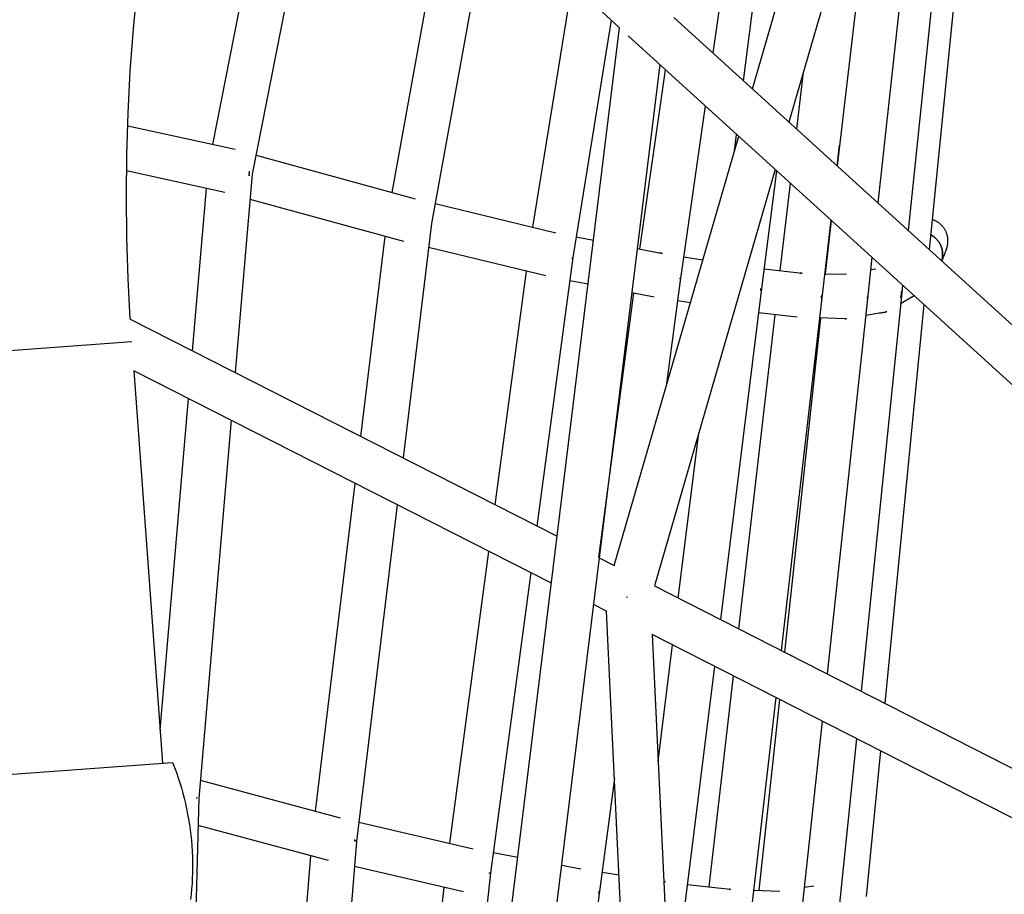
# Model space of a CAD drawing. Units: inches. Extents: x -398 to 785, y -364 to 370.
# Drawn here: x -81 to -63, y 70 to 86 of the extents above; entities that cross this region are included whole.
import ezdxf

# ---------------------------------------------------------------- set-up
doc = ezdxf.new("R2010")
doc.units = ezdxf.units.IN
doc.header["$MEASUREMENT"] = 0
doc.layers.add('Make2D$Visible$Curves', color=7, linetype='Continuous', true_color=0x000000)

msp = doc.modelspace()

# ---------------------------------------------------------------- linework, layer by layer
at = {"layer": 'Make2D$Visible$Curves', "lineweight": -3}
for points in [[(-78.6889, 80.2036), (-78.7259, 80.9234), (-78.7485, 81.6491), (-78.7564, 82.3805), (-78.7491, 83.117), (-78.7265, 83.8583), (-78.6881, 84.604), (-78.6337, 85.3535), (-78.5631, 86.1064), (-78.476, 86.8622), (-78.3721, 87.6203), (-78.2513, 88.3804), (-78.1133, 89.1418), (-77.958, 89.9039), (-77.7853, 90.6663), (-77.5949, 91.4283), (-77.3868, 92.1894)], [(-70.0085, 85.3688), (-77.3868, 92.1894)], [(-63.4682, 91.8971), (-64.5135, 81.4381)], [(-63.8708, 91.5799), (-64.8872, 81.7775)], [(-64.4866, 90.8629), (-65.4242, 82.2653)], [(-77.2232, 83.3022), (-75.7676, 90.6926)], [(-75.0891, 90.0653), (-76.5246, 82.7766)], [(-65.1487, 90.092), (-67.0021, 83.6987)], [(-65.4156, 89.1712), (-66.1471, 82.922)], [(-67.6507, 84.2879), (-66.3856, 88.6518)], [(-74.0445, 82.4508), (-73.0121, 88.1454)], [(-72.3271, 87.5122), (-73.3448, 81.8985)], [(-67.8097, 84.4323), (-67.4226, 87.4444)], [(-68.1038, 86.6512), (-68.352, 84.9249)], [(-71.5457, 81.8335), (-70.848, 86.1448)], [(-70.1545, 85.5037), (-70.8359, 81.2937)], [(-69.0455, 85.5549), (-59.8528, 77.2044)], [(-73.6249, 55.9227), (-70.0085, 85.3688)], [(-60.2419, 76.4947), (-69.8579, 85.2296)], [(-69.2954, 84.7187), (-72.8155, 56.0569)], [(-69.6472, 81.4451), (-69.1904, 84.6233)], [(-66.8634, 83.5726), (-66.7446, 84.587)], [(-68.4871, 83.9844), (-68.9267, 80.9261)], [(-78.7349, 83.6344), (-76.8304, 83.2159)], [(-70.1014, 75.8345), (-67.8947, 83.4463)], [(-67.9696, 83.1881), (-67.932, 83.4802)], [(-66.1445, 82.9196), (-66.1044, 83.2871)], [(-76.4582, 83.1142), (-73.6357, 82.3385)], [(-77.0093, 82.4495), (-78.7537, 82.8327)], [(-76.5833, 82.7577), (-76.5815, 82.7663), (-76.5798, 82.7749), (-76.5783, 82.7835), (-76.577, 82.792), (-76.5759, 82.8005), (-76.5749, 82.8089), (-76.5741, 82.8173), (-76.5735, 82.8256)], [(-67.2461, 82.8571), (-69.3874, 75.4711)], [(-67.2215, 82.8348), (-67.4956, 80.7021)], [(-76.5246, 82.7766), (-76.8268, 79.2562)], [(-76.5833, 82.7577), (-76.5669, 82.7558)], [(-77.5836, 79.6413), (-77.3364, 82.5213)], [(-67.157, 81.0637), (-66.9759, 82.6116)], [(-73.8383, 81.578), (-76.5632, 82.3269)], [(-73.2806, 82.2527), (-71.1413, 81.7358)], [(-66.2596, 81.961), (-66.4211, 80.5816)], [(-66.3529, 81.0082), (-66.25, 81.9522)], [(-64.2087, 81.4479), (-64.206, 81.4552), (-64.2034, 81.4625), (-64.2009, 81.4699), (-64.1986, 81.4773), (-64.1964, 81.4848), (-64.1944, 81.4923), (-64.1925, 81.4999), (-64.1907, 81.5075), (-64.1888, 81.517), (-64.1871, 81.5265), (-64.1856, 81.536), (-64.1844, 81.5456), (-64.1834, 81.5552), (-64.1826, 81.5649), (-64.1821, 81.5745), (-64.1818, 81.5842), (-64.1817, 81.5939), (-64.1819, 81.6035), (-64.1823, 81.6132), (-64.1829, 81.6228), (-64.1838, 81.6324), (-64.1849, 81.642), (-64.1863, 81.6516), (-64.1879, 81.6611), (-64.1897, 81.6706), (-64.1917, 81.6801), (-64.194, 81.6894), (-64.1965, 81.6988), (-64.1993, 81.708), (-64.2022, 81.7172), (-64.2054, 81.7263), (-64.2088, 81.7354), (-64.2125, 81.7443), (-64.2163, 81.7532), (-64.2204, 81.762), (-64.2247, 81.7706), (-64.2292, 81.7792), (-64.2339, 81.7876), (-64.2388, 81.7959), (-64.2439, 81.8041), (-64.2492, 81.8122), (-64.2547, 81.8201), (-64.2604, 81.8279), (-64.2663, 81.8356), (-64.2724, 81.8431), (-64.2787, 81.8505), (-64.2851, 81.8577), (-64.2917, 81.8647), (-64.2985, 81.8716), (-64.3055, 81.8783), (-64.3126, 81.8848), (-64.3198, 81.8912), (-64.3273, 81.8974), (-64.3348, 81.9034), (-64.3426, 81.9092), (-64.3504, 81.9148), (-64.3584, 81.9202), (-64.3666, 81.9254), (-64.3748, 81.9305), (-64.3832, 81.9353), (-64.3917, 81.9399), (-64.4003, 81.9443), (-64.409, 81.9485), (-64.4178, 81.9524), (-64.4283, 81.9568), (-64.439, 81.9609), (-64.4497, 81.9647), (-64.4606, 81.9682)], [(-73.3448, 81.8985), (-73.8503, 77.7419)], [(-74.5969, 78.1217), (-74.1657, 81.6679)], [(-70.7758, 81.6647), (-70.4707, 81.6053)], [(-64.4875, 81.6989), (-64.4805, 81.6952), (-64.4735, 81.6913), (-64.4666, 81.6873), (-64.4598, 81.683), (-64.4529, 81.6786), (-64.4462, 81.6741), (-64.4395, 81.6694), (-64.4328, 81.6645), (-64.4262, 81.6594), (-64.4197, 81.6542), (-64.4133, 81.6488), (-64.4069, 81.6432), (-64.4007, 81.6375), (-64.3945, 81.6316), (-64.3885, 81.6256), (-64.3825, 81.6194), (-64.3767, 81.6131), (-64.371, 81.6066), (-64.3654, 81.5999), (-64.3599, 81.5932), (-64.3546, 81.5863), (-64.3494, 81.5792), (-64.3444, 81.572), (-64.3395, 81.5647), (-64.3348, 81.5573), (-64.3303, 81.5498), (-64.3259, 81.5421), (-64.3216, 81.5344), (-64.3176, 81.5265), (-64.3137, 81.5186), (-64.31, 81.5105), (-64.3065, 81.5024), (-64.3031, 81.4942), (-64.3, 81.4859), (-64.297, 81.4776), (-64.2943, 81.4692), (-64.2917, 81.4608), (-64.2893, 81.4523), (-64.2871, 81.4438), (-64.2851, 81.4353), (-64.2833, 81.4267), (-64.2817, 81.4182), (-64.2803, 81.4096), (-64.2791, 81.401), (-64.2781, 81.3924), (-64.2772, 81.3838), (-64.2766, 81.3752), (-64.2761, 81.3667), (-64.2759, 81.3582), (-64.2758, 81.3497), (-64.2759, 81.3412), (-64.2762, 81.3328), (-64.2766, 81.3245), (-64.2773, 81.3162), (-64.2781, 81.3079), (-64.279, 81.2998), (-64.2802, 81.2917), (-64.2815, 81.2836), (-64.2829, 81.2757), (-64.2845, 81.2678), (-64.2863, 81.26), (-64.2882, 81.2523), (-64.2902, 81.2447), (-64.2924, 81.2372)], [(-64.2925, 81.2373), (-64.2892, 81.249), (-64.2862, 81.2608), (-64.2836, 81.2728), (-64.2814, 81.2848), (-64.2795, 81.297), (-64.2781, 81.3093), (-64.277, 81.3216), (-64.2763, 81.334), (-64.276, 81.3464), (-64.2761, 81.3588), (-64.2765, 81.3712), (-64.2774, 81.3836), (-64.2787, 81.3959), (-64.2803, 81.4082), (-64.2823, 81.4204), (-64.2847, 81.4325), (-64.2875, 81.4444), (-64.2906, 81.4563), (-64.2941, 81.468), (-64.2979, 81.4795), (-64.3021, 81.4909), (-64.3066, 81.502), (-64.3114, 81.513), (-64.3165, 81.5237), (-64.3219, 81.5342), (-64.3275, 81.5445), (-64.3334, 81.5546), (-64.3396, 81.5643), (-64.3459, 81.5738), (-64.3525, 81.5831), (-64.3593, 81.5921), (-64.3663, 81.6007), (-64.3724, 81.6079), (-64.3786, 81.6149), (-64.3851, 81.6218), (-64.3917, 81.6286), (-64.3986, 81.6353), (-64.4057, 81.6419), (-64.413, 81.6484), (-64.4205, 81.6547), (-64.4283, 81.6608), (-64.4362, 81.6668), (-64.4443, 81.6726), (-64.4526, 81.6782), (-64.461, 81.6837), (-64.4697, 81.689), (-64.4785, 81.694), (-64.4875, 81.6988)], [(-71.3176, 80.9687), (-73.3968, 81.4711)], [(-69.6963, 81.4546), (-69.248, 81.3674)], [(-64.2087, 81.4479), (-64.2914, 81.2363)], [(-70.8359, 81.2937), (-71.4733, 76.5325)], [(-70.8595, 81.2879), (-70.8497, 81.2873)], [(-69.247, 81.3671), (-69.2547, 81.3684), (-69.2625, 81.3696), (-69.2703, 81.3705), (-69.2782, 81.3713), (-69.286, 81.372), (-69.2939, 81.3724), (-69.3017, 81.3727), (-69.3096, 81.3729)], [(-68.8719, 81.3076), (-68.5305, 81.2533)], [(-65.5297, 81.2979), (-65.6099, 80.5621)], [(-64.2762, 81.3352), (-64.2761, 81.3354)], [(-67.4448, 81.0971), (-66.7665, 81.0183)], [(-65.5532, 81.0822), (-65.4609, 81.0982)], [(-72.2167, 76.9107), (-71.6622, 81.052)], [(-70.5669, 80.8223), (-70.8905, 80.8852)], [(-68.9264, 80.9283), (-69.179, 79.0162)], [(-68.9264, 80.9283), (-68.9264, 80.9283), (-68.9264, 80.9283), (-68.9264, 80.9283), (-68.9264, 80.9282), (-68.9264, 80.9282), (-68.9264, 80.9282), (-68.9264, 80.9282), (-68.9264, 80.9282), (-68.9264, 80.9282), (-68.9264, 80.9282), (-68.9264, 80.9281), (-68.9264, 80.9281), (-68.9264, 80.9281), (-68.9264, 80.9281), (-68.9265, 80.9281), (-68.9265, 80.9281), (-68.9265, 80.9281), (-68.9265, 80.9281), (-68.9265, 80.928), (-68.9265, 80.928), (-68.9265, 80.928), (-68.9265, 80.928), (-68.9265, 80.928), (-68.9265, 80.928), (-68.9265, 80.928), (-68.9266, 80.928), (-68.9266, 80.9279), (-68.9266, 80.9279), (-68.9266, 80.9279), (-68.9266, 80.9279), (-68.9267, 80.9279), (-68.9267, 80.9278), (-68.9267, 80.9278), (-68.9267, 80.9278), (-68.9268, 80.9278), (-68.9268, 80.9277), (-68.9268, 80.9277), (-68.9269, 80.9277), (-68.9269, 80.9277), (-68.927, 80.9277), (-68.927, 80.9276), (-68.927, 80.9276), (-68.9271, 80.9276), (-68.9272, 80.9275), (-68.9273, 80.9275), (-68.9274, 80.9274), (-68.9276, 80.9274), (-68.9277, 80.9274), (-68.9278, 80.9273), (-68.9279, 80.9273), (-68.9282, 80.9272), (-68.9285, 80.9271), (-68.9289, 80.9271), (-68.9292, 80.927), (-68.9296, 80.9269), (-68.9305, 80.9268), (-68.9314, 80.9267), (-68.9325, 80.9266), (-68.9336, 80.9266), (-68.9363, 80.9265), (-68.9394, 80.9264)], [(-68.9394, 80.9264), (-68.9391, 80.9281)], [(-68.933, 80.9318), (-68.9342, 80.923)], [(-68.933, 80.9318), (-68.9313, 80.9313), (-68.9306, 80.931), (-68.93, 80.9308), (-68.9294, 80.9305), (-68.9288, 80.9303), (-68.9283, 80.93), (-68.9281, 80.9299), (-68.9279, 80.9298), (-68.9277, 80.9297), (-68.9275, 80.9296), (-68.9273, 80.9295), (-68.9272, 80.9294), (-68.9271, 80.9293), (-68.9271, 80.9293), (-68.927, 80.9292), (-68.9269, 80.9292), (-68.9269, 80.9291), (-68.9268, 80.9291), (-68.9268, 80.929), (-68.9267, 80.929), (-68.9267, 80.9289), (-68.9266, 80.9289), (-68.9266, 80.9289), (-68.9266, 80.9288), (-68.9266, 80.9288), (-68.9266, 80.9288), (-68.9265, 80.9288), (-68.9265, 80.9288), (-68.9265, 80.9287), (-68.9265, 80.9287), (-68.9265, 80.9287), (-68.9265, 80.9287), (-68.9265, 80.9286), (-68.9264, 80.9286), (-68.9264, 80.9286), (-68.9264, 80.9286), (-68.9264, 80.9286), (-68.9264, 80.9285), (-68.9264, 80.9285), (-68.9264, 80.9285), (-68.9264, 80.9285), (-68.9264, 80.9285), (-68.9264, 80.9285), (-68.9264, 80.9284), (-68.9264, 80.9284), (-68.9264, 80.9284), (-68.9264, 80.9284), (-68.9264, 80.9284), (-68.9264, 80.9284), (-68.9264, 80.9284), (-68.9264, 80.9284), (-68.9264, 80.9284), (-68.9264, 80.9284), (-68.9264, 80.9283), (-68.9264, 80.9283), (-68.9264, 80.9283), (-68.9264, 80.9283), (-68.9264, 80.9283), (-68.9264, 80.9283)], [(-66.7665, 81.0183), (-66.7761, 81.0192), (-66.7857, 81.02), (-66.7954, 81.0205), (-66.805, 81.0208)], [(-66.8009, 81.0207), (-66.7911, 81.0203), (-66.7812, 81.0197)], [(-66.8009, 81.0207), (-66.7836, 81.0203)], [(-66.3711, 81.0087), (-65.9901, 80.9981)], [(-65.9901, 80.9981), (-65.9942, 80.9982)], [(-67.5026, 80.7023), (-67.5013, 80.7133), (-67.5003, 80.7241), (-67.4997, 80.7348), (-67.4993, 80.7455)], [(-67.4963, 80.7454), (-67.4966, 80.7348), (-67.4972, 80.7242), (-67.4982, 80.7134), (-67.4994, 80.7025)], [(-64.9879, 80.8058), (-65.002, 80.67)], [(-70.3749, 75.9737), (-69.7551, 80.6643)], [(-69.3917, 80.5936), (-69.7925, 80.6716)], [(-67.4956, 80.7021), (-68.2198, 74.8764)], [(-67.4954, 80.7037), (-67.4954, 80.7037), (-67.4954, 80.7037), (-67.4954, 80.7037), (-67.4954, 80.7037), (-67.4954, 80.7037), (-67.4954, 80.7037), (-67.4954, 80.7037), (-67.4954, 80.7037), (-67.4954, 80.7037), (-67.4954, 80.7036), (-67.4954, 80.7036), (-67.4954, 80.7036), (-67.4954, 80.7036), (-67.4954, 80.7036), (-67.4954, 80.7036), (-67.4954, 80.7036), (-67.4954, 80.7036), (-67.4954, 80.7036), (-67.4954, 80.7036), (-67.4954, 80.7036), (-67.4954, 80.7036), (-67.4954, 80.7035), (-67.4955, 80.7035), (-67.4955, 80.7035), (-67.4955, 80.7035), (-67.4955, 80.7035), (-67.4955, 80.7035), (-67.4955, 80.7035), (-67.4955, 80.7035), (-67.4955, 80.7034), (-67.4956, 80.7034), (-67.4956, 80.7034), (-67.4956, 80.7034), (-67.4956, 80.7034), (-67.4956, 80.7034), (-67.4957, 80.7033), (-67.4957, 80.7033), (-67.4957, 80.7033), (-67.4957, 80.7033), (-67.4957, 80.7033), (-67.4958, 80.7033), (-67.4959, 80.7032), (-67.4959, 80.7032), (-67.496, 80.7032), (-67.496, 80.7031), (-67.4961, 80.7031), (-67.4962, 80.7031), (-67.4963, 80.7031), (-67.4964, 80.703), (-67.4966, 80.703), (-67.4968, 80.7029), (-67.497, 80.7029), (-67.4972, 80.7028), (-67.4977, 80.7027), (-67.4982, 80.7027), (-67.4988, 80.7026), (-67.4994, 80.7025), (-67.5009, 80.7024), (-67.5026, 80.7023)], [(-67.499, 80.7059), (-67.4981, 80.7056), (-67.4977, 80.7054), (-67.4974, 80.7053), (-67.497, 80.7051), (-67.4967, 80.705), (-67.4966, 80.7049), (-67.4964, 80.7048), (-67.4963, 80.7047), (-67.4962, 80.7047), (-67.4961, 80.7046), (-67.496, 80.7045), (-67.4959, 80.7045), (-67.4958, 80.7044), (-67.4958, 80.7044), (-67.4957, 80.7044), (-67.4957, 80.7043), (-67.4957, 80.7043), (-67.4956, 80.7043), (-67.4956, 80.7042), (-67.4956, 80.7042), (-67.4956, 80.7042), (-67.4955, 80.7041), (-67.4955, 80.7041), (-67.4955, 80.7041), (-67.4955, 80.7041), (-67.4955, 80.7041), (-67.4955, 80.7041), (-67.4955, 80.704), (-67.4954, 80.704), (-67.4954, 80.704), (-67.4954, 80.704), (-67.4954, 80.704), (-67.4954, 80.704), (-67.4954, 80.704), (-67.4954, 80.7039), (-67.4954, 80.7039), (-67.4954, 80.7039), (-67.4954, 80.7039), (-67.4954, 80.7039), (-67.4954, 80.7039), (-67.4954, 80.7039), (-67.4954, 80.7038), (-67.4954, 80.7038), (-67.4954, 80.7038), (-67.4954, 80.7038), (-67.4954, 80.7038), (-67.4954, 80.7038), (-67.4954, 80.7038), (-67.4954, 80.7038), (-67.4954, 80.7037), (-67.4954, 80.7037)], [(-66.4211, 80.5816), (-67.1423, 74.3276)], [(-66.421, 80.5823), (-66.421, 80.5823), (-66.421, 80.5823), (-66.421, 80.5823), (-66.421, 80.5823), (-66.421, 80.5823), (-66.421, 80.5823), (-66.421, 80.5823), (-66.421, 80.5823), (-66.421, 80.5822), (-66.421, 80.5822), (-66.421, 80.5822), (-66.421, 80.5822), (-66.421, 80.5822), (-66.4211, 80.5822), (-66.4211, 80.5822), (-66.4211, 80.5822), (-66.4211, 80.5822), (-66.4211, 80.5822), (-66.4211, 80.5822), (-66.4211, 80.5822), (-66.4211, 80.5822), (-66.4211, 80.5822), (-66.4211, 80.5821), (-66.4211, 80.5821), (-66.4211, 80.5821), (-66.4211, 80.5821), (-66.4211, 80.5821), (-66.4211, 80.5821), (-66.4211, 80.5821), (-66.4212, 80.5821), (-66.4212, 80.5821), (-66.4212, 80.5821), (-66.4212, 80.582), (-66.4212, 80.582), (-66.4212, 80.582), (-66.4213, 80.582), (-66.4213, 80.582), (-66.4213, 80.582), (-66.4213, 80.582), (-66.4214, 80.582), (-66.4214, 80.5819), (-66.4215, 80.5819), (-66.4215, 80.5819), (-66.4216, 80.5819), (-66.4216, 80.5818), (-66.4217, 80.5818), (-66.4218, 80.5818), (-66.4219, 80.5817), (-66.4221, 80.5817), (-66.4223, 80.5817), (-66.4225, 80.5816), (-66.4227, 80.5816), (-66.4229, 80.5815), (-66.4235, 80.5815), (-66.424, 80.5814), (-66.4246, 80.5814), (-66.4253, 80.5813), (-66.4269, 80.5813), (-66.4287, 80.5812)], [(-66.4287, 80.5812), (-66.4256, 80.5812), (-66.4244, 80.5812), (-66.4233, 80.5812)], [(-66.4251, 80.5812), (-66.424, 80.5911), (-66.4232, 80.601), (-66.4226, 80.6108), (-66.4223, 80.6205)], [(-66.4207, 80.6205), (-66.421, 80.6108), (-66.4215, 80.601), (-66.4223, 80.5911), (-66.4233, 80.5812)], [(-66.4233, 80.5812), (-66.4228, 80.5812), (-66.4224, 80.5813), (-66.4222, 80.5813), (-66.422, 80.5813), (-66.4218, 80.5813), (-66.4217, 80.5814), (-66.4216, 80.5814), (-66.4215, 80.5814), (-66.4215, 80.5814), (-66.4214, 80.5814), (-66.4214, 80.5814), (-66.4213, 80.5814), (-66.4213, 80.5814), (-66.4213, 80.5815), (-66.4213, 80.5815), (-66.4213, 80.5815), (-66.4212, 80.5815), (-66.4212, 80.5815), (-66.4212, 80.5815), (-66.4212, 80.5815), (-66.4212, 80.5815), (-66.4212, 80.5815), (-66.4212, 80.5815), (-66.4212, 80.5815), (-66.4212, 80.5815), (-66.4212, 80.5815), (-66.4212, 80.5815), (-66.4212, 80.5815), (-66.4211, 80.5815), (-66.4211, 80.5816), (-66.4211, 80.5816), (-66.4211, 80.5816), (-66.4211, 80.5816), (-66.4211, 80.5816), (-66.4211, 80.5816), (-66.4211, 80.5816), (-66.4211, 80.5816), (-66.4211, 80.5816), (-66.4211, 80.5816), (-66.4211, 80.5816), (-66.4211, 80.5816), (-66.4211, 80.5816), (-66.4211, 80.5816), (-66.4211, 80.5816), (-66.4211, 80.5816), (-66.4211, 80.5816), (-66.4211, 80.5816), (-66.4211, 80.5816), (-66.4211, 80.5816), (-66.4211, 80.5816), (-66.4211, 80.5816), (-66.4211, 80.5816), (-66.4211, 80.5816), (-66.4211, 80.5816), (-66.4211, 80.5816), (-66.4211, 80.5816), (-66.4211, 80.5816), (-66.4211, 80.5816), (-66.4211, 80.5816), (-66.4211, 80.5816)], [(-65.6099, 80.5621), (-66.3253, 73.9115)], [(-65.002, 80.67), (-65.7213, 73.6039)], [(-65.6099, 80.5626), (-65.6099, 80.5626), (-65.6099, 80.5626), (-65.6099, 80.5626), (-65.6099, 80.5626), (-65.6099, 80.5626), (-65.6099, 80.5626), (-65.6099, 80.5626), (-65.6099, 80.5626), (-65.6099, 80.5626), (-65.6099, 80.5626), (-65.6099, 80.5626), (-65.6099, 80.5626), (-65.6099, 80.5626), (-65.6099, 80.5626), (-65.6099, 80.5626), (-65.6099, 80.5625), (-65.6099, 80.5625), (-65.6099, 80.5625), (-65.6099, 80.5625), (-65.6099, 80.5625), (-65.6099, 80.5625), (-65.6099, 80.5625), (-65.6099, 80.5625), (-65.6099, 80.5625), (-65.6099, 80.5625), (-65.61, 80.5625), (-65.61, 80.5625), (-65.61, 80.5625), (-65.61, 80.5625), (-65.61, 80.5625), (-65.61, 80.5624), (-65.61, 80.5624), (-65.61, 80.5624), (-65.6101, 80.5624), (-65.6101, 80.5624), (-65.6101, 80.5624), (-65.6101, 80.5624), (-65.6101, 80.5624), (-65.6102, 80.5623), (-65.6102, 80.5623), (-65.6103, 80.5623), (-65.6104, 80.5623), (-65.6104, 80.5623), (-65.6105, 80.5623), (-65.6106, 80.5622), (-65.6108, 80.5622), (-65.611, 80.5621), (-65.6111, 80.5621), (-65.6113, 80.5621), (-65.6118, 80.562), (-65.6123, 80.562), (-65.6129, 80.5619), (-65.6142, 80.5619), (-65.6158, 80.5618), (-65.6177, 80.5618)], [(-65.6177, 80.5618), (-65.6143, 80.5617), (-65.6129, 80.5617), (-65.6118, 80.5617), (-65.6114, 80.5618), (-65.611, 80.5618), (-65.6108, 80.5618), (-65.6107, 80.5618), (-65.6105, 80.5618), (-65.6104, 80.5619), (-65.6103, 80.5619), (-65.6103, 80.5619), (-65.6102, 80.5619), (-65.6102, 80.5619), (-65.6102, 80.5619), (-65.6101, 80.5619), (-65.6101, 80.5619), (-65.6101, 80.5619), (-65.6101, 80.5619), (-65.6101, 80.5619), (-65.61, 80.5619), (-65.61, 80.562), (-65.61, 80.562), (-65.61, 80.562), (-65.61, 80.562), (-65.61, 80.562), (-65.61, 80.562), (-65.61, 80.562), (-65.61, 80.562), (-65.61, 80.562), (-65.61, 80.562), (-65.61, 80.562), (-65.61, 80.562), (-65.61, 80.562), (-65.61, 80.562), (-65.6099, 80.562), (-65.6099, 80.562), (-65.6099, 80.562), (-65.6099, 80.562), (-65.6099, 80.562), (-65.6099, 80.562), (-65.6099, 80.562), (-65.6099, 80.562), (-65.6099, 80.562), (-65.6099, 80.562), (-65.6099, 80.5621), (-65.6099, 80.5621), (-65.6099, 80.5621), (-65.6099, 80.5621), (-65.6099, 80.5621)], [(-65.6121, 80.5617), (-65.6112, 80.5709), (-65.6106, 80.5799), (-65.6101, 80.5889), (-65.6098, 80.5979)], [(-65.6089, 80.5978), (-65.6091, 80.5889), (-65.6096, 80.5799), (-65.6102, 80.5708), (-65.6111, 80.5618)], [(-65.0228, 80.5811), (-65.0203, 80.5888), (-65.0179, 80.5965), (-65.0156, 80.6042), (-65.0136, 80.612), (-65.0117, 80.6197), (-65.0099, 80.6274), (-65.0083, 80.6351), (-65.0069, 80.6429), (-65.0057, 80.6506), (-65.0046, 80.6582), (-65.0036, 80.6659), (-65.0028, 80.6735), (-65.0022, 80.6811), (-65.0017, 80.6887), (-65.0014, 80.6962), (-65.0012, 80.7037)], [(-64.779, 80.616), (-65.0221, 80.4727)], [(-65.0019, 80.6707), (-65.0019, 80.6707), (-65.0019, 80.6707), (-65.0019, 80.6707), (-65.002, 80.6707), (-65.002, 80.6707), (-65.002, 80.6707), (-65.002, 80.6707), (-65.002, 80.6707), (-65.002, 80.6706), (-65.002, 80.6706), (-65.002, 80.6706), (-65.002, 80.6706), (-65.002, 80.6706), (-65.002, 80.6706), (-65.002, 80.6706), (-65.002, 80.6706), (-65.002, 80.6706), (-65.002, 80.6706), (-65.002, 80.6706), (-65.0021, 80.6706), (-65.0021, 80.6706), (-65.0021, 80.6706), (-65.0021, 80.6706), (-65.0021, 80.6705), (-65.0021, 80.6705), (-65.0021, 80.6705), (-65.0022, 80.6705), (-65.0022, 80.6705), (-65.0022, 80.6705), (-65.0023, 80.6705), (-65.0023, 80.6705), (-65.0023, 80.6705), (-65.0024, 80.6705), (-65.0025, 80.6704), (-65.0026, 80.6704), (-65.0027, 80.6704), (-65.0028, 80.6704), (-65.003, 80.6703), (-65.0033, 80.6703), (-65.0036, 80.6703), (-65.0044, 80.6702), (-65.0053, 80.6702), (-65.0063, 80.6702), (-65.0088, 80.6702), (-65.0119, 80.6702), (-65.0199, 80.6705)], [(-65.0032, 80.6698), (-65.0029, 80.6698), (-65.0027, 80.6698), (-65.0026, 80.6698), (-65.0025, 80.6698), (-65.0024, 80.6698), (-65.0023, 80.6698), (-65.0023, 80.6699), (-65.0023, 80.6699), (-65.0022, 80.6699), (-65.0022, 80.6699), (-65.0022, 80.6699), (-65.0022, 80.6699), (-65.0021, 80.6699), (-65.0021, 80.6699), (-65.0021, 80.6699), (-65.0021, 80.6699), (-65.0021, 80.6699), (-65.0021, 80.6699), (-65.0021, 80.6699), (-65.0021, 80.6699), (-65.0021, 80.6699), (-65.0021, 80.6699), (-65.0021, 80.6699), (-65.0021, 80.6699), (-65.0021, 80.6699), (-65.0021, 80.6699), (-65.002, 80.6699), (-65.002, 80.6699), (-65.002, 80.6699), (-65.002, 80.6699), (-65.002, 80.6699), (-65.002, 80.6699), (-65.002, 80.6699), (-65.002, 80.6699), (-65.002, 80.6699), (-65.002, 80.6699), (-65.002, 80.6699), (-65.002, 80.67), (-65.002, 80.67), (-65.002, 80.67), (-65.002, 80.67), (-65.002, 80.67), (-65.002, 80.67), (-65.002, 80.67), (-65.002, 80.67), (-65.002, 80.67), (-65.002, 80.67), (-65.002, 80.67), (-65.002, 80.67), (-65.002, 80.67), (-65.002, 80.67), (-65.002, 80.67), (-65.002, 80.67), (-65.002, 80.67), (-65.002, 80.67), (-65.002, 80.67), (-65.002, 80.67), (-65.002, 80.67), (-65.002, 80.67), (-65.002, 80.67)], [(-65.0031, 80.6713), (-65.0028, 80.6713), (-65.0027, 80.6712), (-65.0026, 80.6712), (-65.0025, 80.6711), (-65.0024, 80.6711), (-65.0023, 80.6711), (-65.0023, 80.671), (-65.0022, 80.671), (-65.0022, 80.671), (-65.0022, 80.671), (-65.0021, 80.671), (-65.0021, 80.6709), (-65.0021, 80.6709), (-65.0021, 80.6709), (-65.0021, 80.6709), (-65.002, 80.6709), (-65.002, 80.6709), (-65.002, 80.6709), (-65.002, 80.6709), (-65.002, 80.6709), (-65.002, 80.6708), (-65.002, 80.6708), (-65.002, 80.6708), (-65.002, 80.6708), (-65.002, 80.6708), (-65.002, 80.6708), (-65.002, 80.6708), (-65.002, 80.6708), (-65.002, 80.6708), (-65.002, 80.6708), (-65.002, 80.6708), (-65.002, 80.6708), (-65.002, 80.6708), (-65.002, 80.6708), (-65.002, 80.6708), (-65.002, 80.6708), (-65.002, 80.6708), (-65.002, 80.6708), (-65.0019, 80.6708), (-65.0019, 80.6708), (-65.0019, 80.6708), (-65.0019, 80.6708), (-65.0019, 80.6707), (-65.0019, 80.6707), (-65.0019, 80.6707), (-65.0019, 80.6707), (-65.0019, 80.6707), (-65.0019, 80.6707), (-65.0019, 80.6707), (-65.0019, 80.6707), (-65.0019, 80.6707)], [(-65.0006, 80.7037), (-65.0008, 80.6952), (-65.0012, 80.6868), (-65.0018, 80.6783), (-65.0026, 80.6698)], [(-68.7513, 80.4915), (-68.9793, 80.5278)], [(-64.6099, 80.4624), (-65.2991, 73.3889)], [(-78.6889, 80.2036), (-71.116, 76.3508)], [(-67.8905, 74.7087), (-67.2479, 80.2819)], [(-66.8574, 80.2365), (-67.5435, 80.3163)], [(-67.0758, 74.2938), (-66.4379, 80.2233)], [(-66.0121, 80.2114), (-66.4623, 80.224)], [(-66.0121, 80.2114), (-66.008, 80.2113)], [(-66.008, 80.2113), (-66.0006, 80.2112), (-65.9932, 80.2113), (-65.9857, 80.2115), (-65.9781, 80.2119)], [(-65.3259, 80.3229), (-65.6416, 80.2679)], [(-65.4003, 80.3172), (-65.391, 80.3171), (-65.3817, 80.3173), (-65.3723, 80.3176), (-65.363, 80.3183), (-65.3537, 80.3191), (-65.3444, 80.3201), (-65.3351, 80.3214), (-65.3259, 80.3229)], [(-65.3259, 80.3229), (-65.3182, 80.3243), (-65.3105, 80.3259), (-65.3028, 80.3276), (-65.2951, 80.3296), (-65.2873, 80.3316), (-65.2796, 80.3339), (-65.2719, 80.3363), (-65.2641, 80.3389)], [(-85.5808, 79.3001), (-78.6621, 79.8042), (-78.662, 79.8042)], [(-71.2181, 75.5197), (-78.6244, 79.2878)], [(-78.6244, 79.2878), (-78.117, 72.324)], [(-78.1604, 72.9207), (-77.6562, 78.7952)], [(-76.8994, 78.4101), (-77.4754, 71.6989)], [(-68.9656, 75.2563), (-68.6022, 78.1793)], [(-75.405, 71.4771), (-74.6981, 77.2902)], [(-73.9515, 76.9103), (-74.6776, 70.9396)], [(-73.0206, 70.9058), (-72.3273, 76.084)], [(-70.3698, 75.9711), (-70.1014, 75.8345)], [(-71.584, 75.7058), (-72.2974, 70.3766)], [(-69.3874, 75.4711), (-61.3729, 71.3891)], [(-70.2382, 75.0211), (-70.4718, 75.14)], [(-69.8807, 75.2686), (-69.8815, 75.2669)], [(-69.8815, 75.2669), (-69.8807, 75.2686)], [(-69.8807, 75.2686), (-69.8777, 75.2745)], [(-69.8777, 75.2745), (-69.8807, 75.2686)], [(-69.8777, 75.2745), (-69.8777, 75.2745)], [(-69.2547, 54.1383), (-70.2382, 75.0211)], [(-61.5487, 70.5955), (-69.431, 74.6101)], [(-69.431, 74.6101), (-68.4565, 53.9204)], [(-69.3252, 72.3637), (-69.0688, 74.4257)], [(-68.323, 74.0458), (-68.8532, 69.7805)], [(-68.4184, 70.1313), (-67.9867, 73.8745)], [(-67.2385, 73.4934), (-67.6815, 69.651)], [(-67.53, 70.0708), (-67.1658, 73.4564)], [(-66.4154, 73.0742), (-66.7867, 69.6227)], [(-65.8068, 72.7642), (-66.1167, 69.719)], [(-65.3811, 72.5474), (-65.6331, 69.9605)], [(-84.7612, 71.8399), (-77.9395, 72.337), (-77.9394, 72.337)], [(-77.9394, 72.337), (-77.9046, 72.2481), (-77.8716, 72.1587), (-77.8403, 72.0686), (-77.8108, 71.9781), (-77.7831, 71.887), (-77.7571, 71.7954), (-77.7329, 71.7033), (-77.7105, 71.6108), (-77.6899, 71.5179), (-77.6711, 71.4246), (-77.6542, 71.3309), (-77.639, 71.2369), (-77.6256, 71.1426), (-77.6141, 71.048), (-77.6044, 70.9531), (-77.5965, 70.858), (-77.5905, 70.7627), (-77.5864, 70.6675), (-77.5841, 70.5722), (-77.5836, 70.4769), (-77.585, 70.3817), (-77.5882, 70.2866), (-77.5933, 70.1915), (-77.6002, 70.0966), (-77.6089, 70.0018), (-77.6195, 69.9072)], [(-77.8598, 72.1253), (-77.8606, 72.1253)], [(-77.4473, 72.027), (-74.9669, 71.3592)], [(-70.0986, 72.0566), (-70.3689, 70.0105)], [(-77.4744, 71.7106), (-77.6334, 65.6882)], [(-77.5066, 71.6977), (-77.5053, 71.712), (-77.5045, 71.7262)], [(-77.5013, 71.7262), (-77.5016, 71.7213)], [(-74.6359, 71.2823), (-72.607, 70.8095)], [(-75.1715, 70.5992), (-77.4873, 71.2227)], [(-74.6776, 70.9396), (-75.57, 59.9195)], [(-74.7053, 70.9457), (-74.7039, 70.9593), (-74.703, 70.9728)], [(-74.6972, 70.9457), (-74.7053, 70.9457)], [(-74.677, 70.9474), (-74.677, 70.9474), (-74.677, 70.9474), (-74.677, 70.9474), (-74.677, 70.9474), (-74.677, 70.9474), (-74.677, 70.9474), (-74.677, 70.9474), (-74.677, 70.9473), (-74.677, 70.9473), (-74.677, 70.9473), (-74.677, 70.9473), (-74.677, 70.9473), (-74.677, 70.9473), (-74.677, 70.9473), (-74.677, 70.9473), (-74.677, 70.9472), (-74.6771, 70.9472), (-74.6771, 70.9472), (-74.6771, 70.9472), (-74.6771, 70.9472), (-74.6771, 70.9472), (-74.6771, 70.9472), (-74.6771, 70.9472), (-74.6771, 70.9472), (-74.6772, 70.9471), (-74.6772, 70.9471), (-74.6772, 70.9471), (-74.6772, 70.9471), (-74.6772, 70.9471), (-74.6773, 70.9471), (-74.6773, 70.947), (-74.6774, 70.947), (-74.6774, 70.947), (-74.6774, 70.947), (-74.6775, 70.947), (-74.6775, 70.9469), (-74.6776, 70.9469), (-74.6777, 70.9469), (-74.6778, 70.9468), (-74.6779, 70.9468), (-74.678, 70.9468), (-74.6782, 70.9467), (-74.6783, 70.9467), (-74.6785, 70.9466), (-74.6789, 70.9466), (-74.6793, 70.9465), (-74.6797, 70.9464), (-74.6807, 70.9463), (-74.6819, 70.9462), (-74.6832, 70.9461), (-74.6847, 70.946), (-74.6881, 70.9458), (-74.6972, 70.9457)], [(-76.3155, 60.4638), (-75.4878, 70.6844)], [(-72.2485, 70.7421), (-71.8149, 70.6607)], [(-72.7774, 70.0411), (-74.7138, 70.4923)], [(-71.0398, 70.5151), (-70.6928, 70.45)], [(-72.2974, 70.3766), (-73.5042, 59.4201)], [(-72.3188, 70.3698), (-72.3174, 70.3794)], [(-72.2969, 70.3812), (-72.2969, 70.3812), (-72.2969, 70.3812), (-72.2969, 70.3812), (-72.2969, 70.3812), (-72.2969, 70.3811), (-72.2969, 70.3811), (-72.2969, 70.3811), (-72.2969, 70.3811), (-72.297, 70.3811), (-72.297, 70.3811), (-72.297, 70.381), (-72.297, 70.381), (-72.297, 70.381), (-72.297, 70.381), (-72.297, 70.381), (-72.297, 70.381), (-72.297, 70.381), (-72.297, 70.3809), (-72.297, 70.3809), (-72.2971, 70.3809), (-72.2971, 70.3809), (-72.2971, 70.3809), (-72.2971, 70.3809), (-72.2971, 70.3809), (-72.2971, 70.3808), (-72.2971, 70.3808), (-72.2972, 70.3808), (-72.2972, 70.3808), (-72.2972, 70.3808), (-72.2973, 70.3808), (-72.2973, 70.3807), (-72.2973, 70.3807), (-72.2974, 70.3807), (-72.2974, 70.3806), (-72.2975, 70.3806), (-72.2975, 70.3806), (-72.2976, 70.3806), (-72.2976, 70.3805), (-72.2978, 70.3805), (-72.2979, 70.3804), (-72.298, 70.3804), (-72.2982, 70.3804), (-72.2983, 70.3803), (-72.2985, 70.3803), (-72.2989, 70.3802), (-72.2993, 70.3801), (-72.2997, 70.38), (-72.3002, 70.3799), (-72.3007, 70.3799), (-72.3019, 70.3797), (-72.3033, 70.3796), (-72.3048, 70.3795), (-72.3083, 70.3794), (-72.3125, 70.3794), (-72.3174, 70.3794)], [(-70.3185, 70.3924), (-70.018, 70.3462)], [(-74.2378, 59.9483), (-73.1174, 70.1203)], [(-70.3734, 70.0552), (-70.3738, 70.0438), (-70.3745, 70.0322), (-70.3757, 70.0205), (-70.3771, 70.0087)], [(-69.1906, 70.2189), (-69.199, 70.2199), (-69.2074, 70.2208), (-69.2158, 70.2215), (-69.2243, 70.2219)], [(-68.8042, 70.1751), (-68.0433, 70.0888)], [(-68.0412, 70.0883), (-68.0534, 70.0891), (-68.0655, 70.0894)], [(-68.0587, 70.0893), (-68.05, 70.0889), (-68.0412, 70.0883)], [(-68.0587, 70.0893), (-68.0433, 70.0888)], [(-67.6327, 70.0744), (-67.1642, 70.058)], [(-66.7327, 70.1247), (-66.563, 70.1486)], [(-70.3683, 70.0153), (-71.6765, 59.079)], [(-70.3823, 70.0086), (-70.3791, 70.0086), (-70.3764, 70.0087), (-70.3752, 70.0088), (-70.3741, 70.0089), (-70.3731, 70.009), (-70.3723, 70.0091), (-70.3719, 70.0092), (-70.3715, 70.0092), (-70.3711, 70.0093), (-70.3708, 70.0094), (-70.3705, 70.0095), (-70.3704, 70.0095), (-70.3703, 70.0095), (-70.3701, 70.0096), (-70.37, 70.0096), (-70.3699, 70.0097), (-70.3698, 70.0097), (-70.3697, 70.0097), (-70.3696, 70.0098), (-70.3696, 70.0098), (-70.3695, 70.0098), (-70.3695, 70.0099), (-70.3694, 70.0099), (-70.3694, 70.0099), (-70.3694, 70.0099), (-70.3693, 70.0099), (-70.3693, 70.01), (-70.3693, 70.01), (-70.3692, 70.01), (-70.3692, 70.01), (-70.3692, 70.0101), (-70.3691, 70.0101), (-70.3691, 70.0101), (-70.3691, 70.0101), (-70.3691, 70.0101), (-70.3691, 70.0102), (-70.3691, 70.0102), (-70.3691, 70.0102), (-70.369, 70.0102), (-70.369, 70.0102), (-70.369, 70.0102), (-70.369, 70.0102), (-70.369, 70.0102), (-70.369, 70.0103), (-70.369, 70.0103), (-70.369, 70.0103), (-70.369, 70.0103), (-70.369, 70.0103), (-70.369, 70.0103), (-70.369, 70.0103), (-70.369, 70.0103), (-70.369, 70.0104), (-70.3689, 70.0104), (-70.3689, 70.0104), (-70.3689, 70.0104), (-70.3689, 70.0104), (-70.3689, 70.0104), (-70.3689, 70.0104), (-70.3689, 70.0105), (-70.3689, 70.0105), (-70.3689, 70.0105)]]:
    msp.add_lwpolyline(points, dxfattribs=at)

doc.saveas('drawing.dxf')
